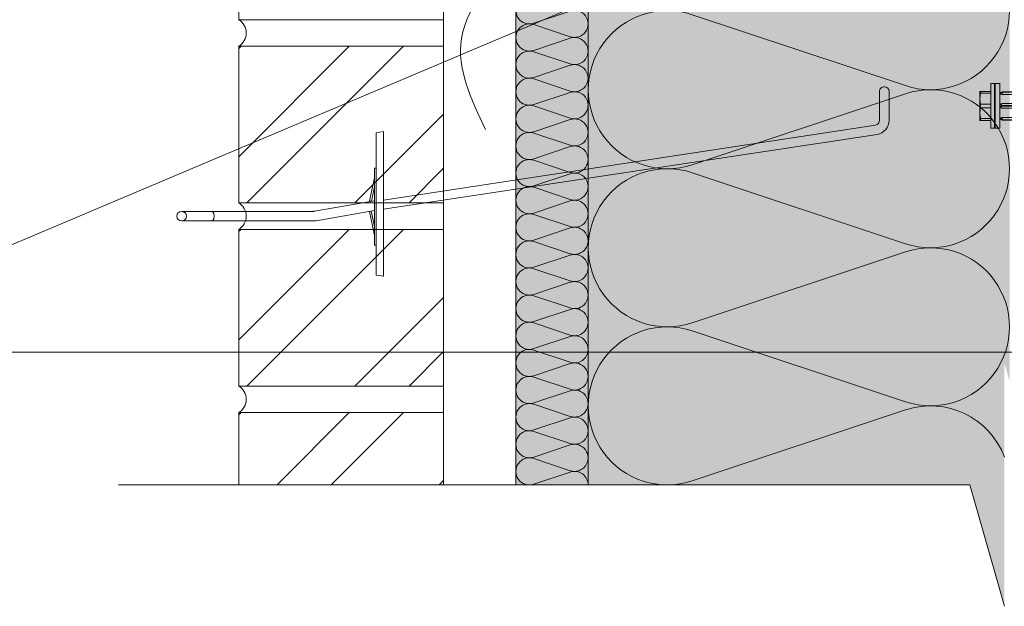
# Model space of a CAD drawing. Units: inches. Extents: x -3368 to 36751, y -33735 to 8073.
# Drawn here: x 21550 to 21959, y -2005 to -1761 of the extents above; entities that cross this region are included whole.
import ezdxf

# ---------------------------------------------------------------- set-up
doc = ezdxf.new("R2010")
doc.units = ezdxf.units.IN
doc.header["$MEASUREMENT"] = 0
for name, color, linetype, lineweight in [('SG_Apzīmējumi', 7, 'Continuous', 13), ('SG_Hatch', 7, 'Continuous', 5), ('SG_Konstrukcijas', 7, 'Continuous', 20), ('SG_Siltinājums', 7, 'Continuous', 5), ('SG_Stiprinājumi', 7, 'Continuous', 5)]:
    doc.layers.add(name, color=color, linetype=linetype, lineweight=lineweight)

# ---------------------------------------------------------------- blocks, each defined once
blk = doc.blocks.new('AR_sg_ISOVER_TLP-300mm-VLM-60mm-I180mm')
at = {"linetype": 'ByBlock', "lineweight": -2, "ltscale": 50}
for points in [[(-2, 7.95, -0.414214), (0, 5.95), (0, -5.95, -0.36397), (-4.96, -11.86), (-210, -42.83)], [(-210, -39.04), (-5.65, -7.92, 0.36397), (-4, -5.95), (-4, 5.95, -0.414214), (-2, 7.95), (-2, 7.95)]]:
    blk.add_lwpolyline(points, format="xyb", dxfattribs=at)
at = {"linetype": 'ByBlock'}
for points in [[(-213, -70.18), (-210, -70.68), (-210, -10.68), (-213, -11.18)], [(-213.75, -57.78), (-213, -57.78), (-213, -25.78), (-213.75, -25.78)]]:
    blk.add_lwpolyline(points, close=True, dxfattribs=at)
for points in [[(-215.72, -39.38), (-213.75, -29.78)], [(-214.98, -39.53), (-213.75, -33.51)], [(-214.98, -39.53), (-215.72, -39.38)], [(-215.07, -43.6), (-215.8, -43.76)], [(-215.8, -43.76), (-213.75, -53.78)], [(-215.07, -43.6), (-213.75, -50.04)]]:
    blk.add_lwpolyline(points, dxfattribs=at)
for points in [[(-293.76, -43.74), (-239.02, -43.74, 0.043661), (-238.68, -43.71), (-213.75, -39.31)], [(-213.75, -43.37), (-237.98, -47.65, -0.043661), (-239.02, -47.74), (-293.76, -47.74)]]:
    blk.add_lwpolyline(points, format="xyb", dxfattribs=at)
blk.add_circle((-293.76, -45.74), 2, dxfattribs=at)
blk.add_arc((-283.17, -45.74), 2.95, 317.3444, 42.6556, dxfattribs=at)
blk = doc.blocks.new('AR_sg_ventfasade_skruve_Fisher_SXR_10x80_FUS_1')
at = {"linetype": 'ByBlock', "lineweight": -2, "ltscale": 50}
for p, q in [((-3.8, 6), (-8.3, 6)), ((-8.3, 6), (-8.3, -6)), ((-7.99, 6), (-7.99, 5.24)), ((-3.8, 5.24), (-7.99, 5.24)), ((0.08, 5.47), (0.9, 5.9)), ((0.18, 5.27), (0.9, 5.75)), ((5.2, 5.9), (0.9, 5.9)), ((0.9, 4.79), (0.9, 5.9)), ((5.2, 5.75), (0.9, 5.75)), ((5.2, 4.79), (0.9, 4.79)), ((10, 4.88), (5.2, 5.9)), ((5.2, 4.79), (5.2, 5.9)), ((9.37, 4.86), (5.2, 5.75)), ((-3.8, 0.76), (-7.99, 0.76)), ((-7.99, 0.76), (-7.99, -0.76)), ((14, 0.13), (14, -0.13)), ((-3.8, -0.76), (-7.99, -0.76)), ((-3.8, -6), (-8.3, -6)), ((-3.8, -5.24), (-7.99, -5.24)), ((-7.99, -5.24), (-7.99, -6)), ((0.08, -5.47), (0.9, -5.9)), ((0.18, -5.27), (0.9, -5.75)), ((5.2, -4.79), (0.9, -4.79)), ((0.9, -4.79), (0.9, -5.9)), ((5.2, -5.75), (0.9, -5.75)), ((5.2, -5.9), (0.9, -5.9)), ((5.2, -4.79), (5.2, -5.9)), ((9.37, -4.86), (5.2, -5.75)), ((10, -4.88), (5.2, -5.9))]:
    blk.add_line(p, q, dxfattribs=at)
for points in [[(-2.2, 9.25), (-2.2, -9.25), (-3.8, -9.25), (-3.8, 9.25)], [(0, 9.25), (0, -9.25), (-2, -9.25), (-2, 9.25)]]:
    blk.add_lwpolyline(points, close=True, dxfattribs=at)
for points in [[(11, 0.74), (11, 5.02), (10, 5.02), (10, 0.95)], [(11, 4.75), (34, 4.75)], [(42, 5), (34, 6), (34, 4.75)], [(35, 5), (34, 4.75)], [(35, 5), (77.5, 5)], [(39, 5), (40, 4)], [(57, 5), (49, 6), (49, 5)], [(67, 5), (59, 6), (59, 5)], [(77, 5), (69, 6), (69, 5)], [(77.5, 5), (80, 4)], [(77.5, -5), (77.5, 5)], [(-2.2, 3.5), (-2, 3.5)], [(0.9, 0.13), (0.18, 0.52)], [(0.9, 0.95), (10, 0.95)], [(0.9, 0.13), (14, 0.13)], [(10, 0.95), (14, 0.13)], [(40, 4), (77.5, 4), (80, 3.8)], [(80, -4), (80, 4)], [(-2.2, -3.5), (-2, -3.5)], [(0.9, -0.13), (0.18, -0.52)], [(0.9, -0.13), (14, -0.13)], [(0.9, -0.95), (10, -0.95)], [(14, -0.13), (10, -0.95)], [(10, -0.95), (10, -5.02), (11, -5.02), (11, -0.74)], [(40, -4), (38.57, -5.43)], [(40, -4), (77.5, -4), (80, -3.8)], [(77.5, -5), (80, -4)], [(11, -4.75), (34, -4.75)], [(42, -5), (34, -6), (34, -4.75)], [(39, -5), (77.5, -5)], [(52, -5), (44, -6), (44, -5)], [(62, -5), (54, -6), (54, -5)], [(72, -5), (64, -6), (64, -5)]]:
    blk.add_lwpolyline(points, dxfattribs=at)
for points in [[(0.9, -0.95, -0.41113), (0.08, -0.13), (0.08, 0.13, -0.410706), (0.9, 0.95)], [(46.2, -3.05), (49.36, -3.05, 0.312896), (50, -2.13), (50, 2.13, 0.329558), (49.36, 3.11), (46.2, 3.11), (49.54, 2.23, -0.209983), (49.91, 1.39), (49.91, -1.33, -0.209983), (49.54, -2.17), (46.2, -3.05)], [(51.2, -3.05), (54.36, -3.05, 0.312896), (55, -2.13), (55, 2.13, 0.329558), (54.36, 3.11), (51.2, 3.11), (54.54, 2.23, -0.209983), (54.91, 1.39), (54.91, -1.33, -0.209983), (54.54, -2.17), (51.2, -3.05)], [(56.2, -3.05), (59.36, -3.05, 0.312896), (60, -2.13), (60, 2.13, 0.329558), (59.36, 3.11), (56.2, 3.11), (59.54, 2.23, -0.209983), (59.91, 1.39), (59.91, -1.33, -0.209983), (59.54, -2.17), (56.2, -3.05)], [(61.2, -3.05), (64.36, -3.05, 0.312896), (65, -2.13), (65, 2.13, 0.329558), (64.36, 3.11), (61.2, 3.11), (64.54, 2.23, -0.209983), (64.91, 1.39), (64.91, -1.33, -0.209983), (64.54, -2.17), (61.2, -3.05)], [(66.2, -3.05), (69.36, -3.05, 0.312896), (70, -2.13), (70, 2.13, 0.329558), (69.36, 3.11), (66.2, 3.11), (69.54, 2.23, -0.209983), (69.91, 1.39), (69.91, -1.33, -0.209983), (69.54, -2.17), (66.2, -3.05)], [(71.2, -3.05), (74.36, -3.05, 0.312896), (75, -2.13), (75, 2.13, 0.329558), (74.36, 3.11), (71.2, 3.11), (74.54, 2.23, -0.209983), (74.91, 1.39), (74.91, -1.33, -0.209983), (74.54, -2.17), (71.2, -3.05)]]:
    blk.add_lwpolyline(points, format="xyb", dxfattribs=at)
for centre, radius, start, end in [((0, 3), 8.3, 164.3162, 195.6838), ((1.12, 5.88), 1.12, 180.486, 258.7796), ((33.09, -1506.32), 1511.37, 90.87552, 91.05751), ((0, -3), 8.3, 164.3162, 195.6838), ((1.12, -5.88), 1.12, 101.2204, 179.514), ((33.09, 1506.32), 1511.37, 268.94249, 269.12448)]:
    blk.add_arc(centre, radius, start, end, dxfattribs=at)
blk = doc.blocks.new('A$C12D20FC6')
at = {"lineweight": -2}
h = blk.add_hatch(color=256, dxfattribs=at)
h.dxf.hatch_style = 1
h.paths.add_polyline_path([(-8.99, 23.35), (-4.43, -1.7), (4.43, 1.7)])
for p, q in [((-8.99, 23.35), (-4.43, -1.7)), ((-8.99, 23.35), (4.43, 1.7)), ((-4.43, -1.7), (4.43, 1.7))]:
    blk.add_line(p, q, dxfattribs=at)
blk.add_spline([(-0.2, -125.08), (-12.45, -78.44), (7.47, -25.44), (0, 0)], degree=3, dxfattribs=at)

msp = doc.modelspace()

# ---------------------------------------------------------------- hatches: boundary and pattern name
at = {"layer": 'SG_Hatch', "lineweight": 0, "true_color": 0xffdd00}
h = msp.add_hatch(color=40, dxfattribs=at)
h.dxf.hatch_style = 1
edge = h.paths.add_edge_path()
edge.add_line((21883.365, -1555.205), (21786.065, -1559.094))
edge.add_line((21786.065, -1559.094), (21786.065, -1954.149))
edge.add_line((21786.065, -1954.149), (21909.077, -1954.149))
edge.add_line((21909.077, -1954.149), (21944.558, -1954.149))
edge.add_line((21944.558, -1954.149), (21958.966, -2004.5))
edge.add_line((21958.966, -2004.5), (21958.966, -1903.798))
edge.add_line((21958.966, -1903.798), (21961.065, -1911.134))
edge.add_line((21961.065, -1911.134), (21961.065, -1685.523))
edge.add_line((21961.065, -1685.523), (21956.065, -1685.523))
edge.add_line((21956.065, -1685.523), (21956.065, -1541.523))
edge.add_arc((21955.065, -1541.523), 1, 0, 90)
edge.add_line((21955.065, -1540.523), (21883.365, -1540.523))
edge.add_line((21883.365, -1540.523), (21883.365, -1555.205))
at = {"layer": 'SG_Hatch', "lineweight": 0, "true_color": 0xe6ac00}
h = msp.add_hatch(color=40, dxfattribs=at)
h.dxf.hatch_style = 1
h.paths.add_polyline_path([(21786.065, -1559.094), (21756.065, -1560.294), (21756.065, -1954.149), (21786.065, -1954.149)])
at = {"layer": 'SG_Hatch', "ltscale": 10}
h = msp.add_hatch(dxfattribs=at)
h.set_pattern_fill('ANSI32', color=256, scale=5)
h.set_pattern_definition([(45, (1105.39, -5717.735), (-33.67596, 33.67596), []), (45, (1127.84, -5717.735), (-33.67596, 33.67596), [])])
h.paths.add_polyline_path([(21641.065, -1772.149), (21726.065, -1772.149), (21726.065, -1837.149), (21641.065, -1837.149)])
h = msp.add_hatch(dxfattribs=at)
h.set_pattern_fill('ANSI32', color=256, scale=5)
h.set_pattern_definition([(45, (1105.39, -5793.735), (-33.67596, 33.67596), []), (45, (1127.84, -5793.735), (-33.67596, 33.67596), [])])
h.paths.add_polyline_path([(21641.065, -1848.149), (21726.065, -1848.149), (21726.065, -1913.149), (21641.065, -1913.149)])
h = msp.add_hatch(dxfattribs=at)
h.set_pattern_fill('ANSI32', color=256, scale=5)
h.set_pattern_definition([(45, (1105.39, -5869.735), (-33.67596, 33.67596), []), (45, (1127.84, -5869.735), (-33.67596, 33.67596), [])])
h.paths.add_polyline_path([(21641.065, -1954.149), (21726.065, -1954.149), (21726.065, -1924.149), (21641.065, -1924.149)])

# ---------------------------------------------------------------- linework, layer by layer
at = {"layer": 'SG_Apzīmējumi', "ltscale": 20}
for p, q in [((21958.823, -1680.355), (21504.078, -1872.454)), ((21374.352, -1899.15), (22226.065, -1899.08))]:
    msp.add_line(p, q, dxfattribs=at)
at = {"layer": 'SG_Apzīmējumi'}
for p, q in [((21944.558, -1954.149), (21591.065, -1954.149)), ((21958.966, -2004.5), (21944.558, -1954.149))]:
    msp.add_line(p, q, dxfattribs=at)
at = {"layer": 'SG_Konstrukcijas'}
for p, q in [((21756.065, -1530.292), (21756.065, -1954.149)), ((21786.065, -1559.094), (21786.065, -1954.149))]:
    msp.add_line(p, q, dxfattribs=at)
at = {"layer": 'SG_Konstrukcijas', "ltscale": 10}
for points in [[(21641.065, -1696.149), (21726.065, -1696.149), (21726.065, -1761.149), (21641.065, -1761.149)], [(21641.065, -1772.149), (21726.065, -1772.149), (21726.065, -1837.149), (21641.065, -1837.149)], [(21641.065, -1848.149), (21726.065, -1848.149), (21726.065, -1913.149), (21641.065, -1913.149)]]:
    msp.add_lwpolyline(points, close=True, dxfattribs=at)
for points in [[(21726.065, -1772.149), (21726.065, -1761.149)], [(21726.065, -1848.149), (21726.065, -1837.149)], [(21726.065, -1924.149), (21726.065, -1913.149)], [(21641.065, -1954.149), (21641.065, -1924.149), (21726.065, -1924.149), (21726.065, -1954.149)]]:
    msp.add_lwpolyline(points, dxfattribs=at)
for centre in [(21637.626, -1766.649), (21637.626, -1842.649), (21637.626, -1918.649)]:
    msp.add_arc(centre, 6.486, 302.01307, 57.98693, dxfattribs=at)
at = {"layer": 'SG_Siltinājums', "ltscale": 10}
for points in [[(21960.439, -1685.523, -0.5741538), (21917.894, -1722.912), (21829.289, -1693.473, 1.386193), (21829.289, -1755.713), (21917.914, -1726.267, -1.3864629), (21917.894, -1788.5), (21829.289, -1759.061, 1.386193), (21829.289, -1821.3), (21917.914, -1791.855, -1.3864629), (21917.894, -1854.087), (21829.289, -1824.648, 1.386193), (21829.289, -1886.888), (21917.914, -1857.442, -1.3864629), (21917.894, -1919.675), (21829.289, -1890.236, 1.386193), (21829.289, -1952.475), (21917.914, -1923.03, -0.4033368), (21958.966, -1942.657)], [(21763.465, -1751.936, 1.386193), (21763.465, -1762.612), (21778.667, -1757.561, -1.3864629), (21778.663, -1768.236), (21763.465, -1763.186, 1.386193), (21763.465, -1773.862), (21778.667, -1768.811, -1.3864629), (21778.663, -1779.486), (21763.465, -1774.436, 1.386193), (21763.465, -1785.112), (21778.667, -1780.061, -1.3864629), (21778.663, -1790.736), (21763.465, -1785.686, 1.386193), (21763.465, -1796.362), (21778.667, -1791.311, -1.3864629), (21778.663, -1801.986), (21763.465, -1796.936, 1.386193), (21763.465, -1807.612), (21778.667, -1802.561, -1.3864629), (21778.663, -1813.236), (21763.465, -1808.186, 1.386193), (21763.465, -1818.862), (21778.667, -1813.811, -1.3864629), (21778.663, -1824.486), (21763.465, -1819.436, 1.386193), (21763.465, -1830.112), (21778.667, -1825.061, -1.3864629), (21778.663, -1835.736), (21763.465, -1830.686, 1.386193), (21763.465, -1841.362), (21778.667, -1836.311, -1.3864629), (21778.663, -1846.986), (21763.465, -1841.936, 1.386193), (21763.465, -1852.612), (21778.667, -1847.561, -1.3864629), (21778.663, -1858.236), (21763.465, -1853.186, 1.386193), (21763.465, -1863.862), (21778.667, -1858.811, -1.3864629), (21778.663, -1869.486), (21763.465, -1864.436, 1.386193), (21763.465, -1875.112), (21778.667, -1870.061, -1.3864629), (21778.663, -1880.736), (21763.465, -1875.686, 1.386193), (21763.465, -1886.362), (21778.667, -1881.311, -1.3864629), (21778.663, -1891.986), (21763.465, -1886.936, 1.386193), (21763.465, -1897.612), (21778.667, -1892.561, -1.3864629), (21778.663, -1903.236), (21763.465, -1898.186, 1.386193), (21763.465, -1908.862), (21778.667, -1903.811, -1.3864629), (21778.663, -1914.486), (21763.465, -1909.436, 1.386193), (21763.465, -1920.112), (21778.667, -1915.061, -1.3864629), (21778.663, -1925.736), (21763.465, -1920.686, 1.386193), (21763.465, -1931.362), (21778.667, -1926.311, -1.3864629), (21778.663, -1936.986), (21763.465, -1931.936, 1.386193), (21763.465, -1942.612), (21778.667, -1937.561, -1.3864629), (21778.663, -1948.236), (21763.465, -1943.186, 1.386193), (21763.465, -1953.862), (21778.667, -1948.811, -0.5116107), (21786.065, -1954.149)]]:
    msp.add_lwpolyline(points, format="xyb", dxfattribs=at)

# ---------------------------------------------------------------- block references
at = {"layer": 'SG_Apzīmējumi', "lineweight": 9, "xscale": 0.81, "yscale": 0.81, "zscale": 0.81}
msp.add_blockref('A$C12D20FC6', (21743.582, -1705.415), dxfattribs=at)
at = {"layer": 'SG_Stiprinājumi', "ltscale": 50}
for name, p in [('AR_sg_ISOVER_TLP-300mm-VLM-60mm-I180mm', (21911.065, -1796.912)), ('AR_sg_ventfasade_skruve_Fisher_SXR_10x80_FUS_1', (21957.065, -1796.912))]:
    msp.add_blockref(name, p, dxfattribs=at)

doc.saveas('drawing.dxf')
